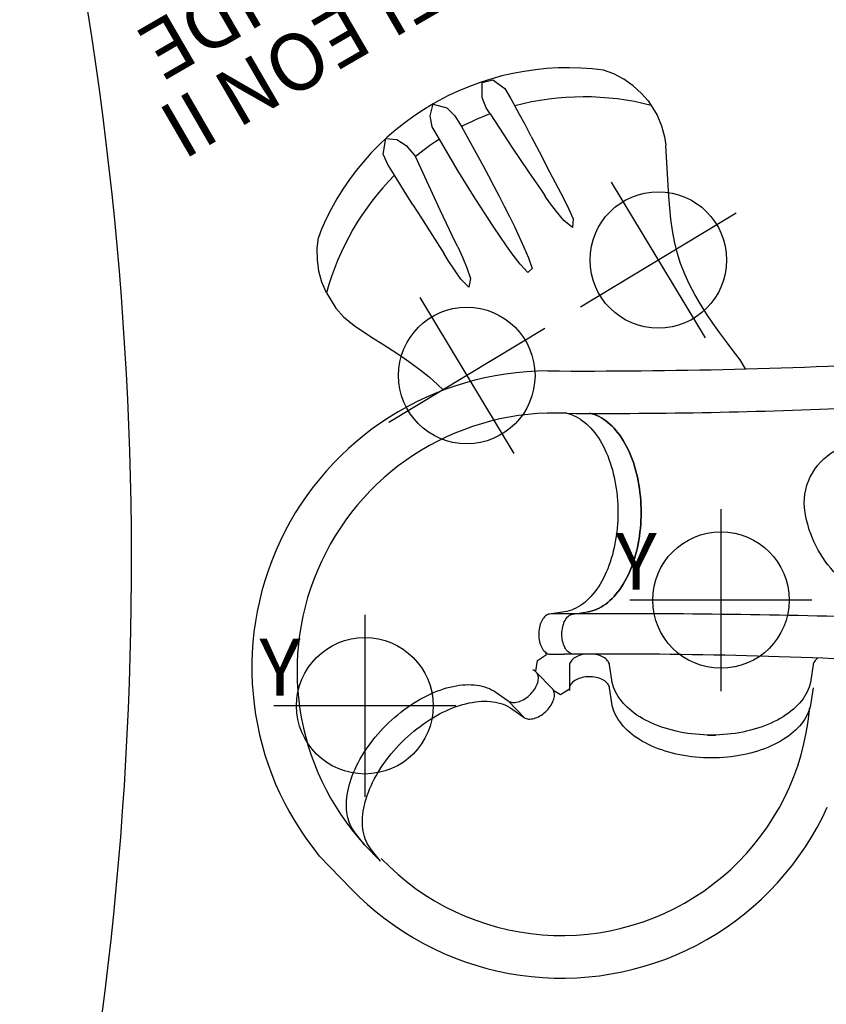
# Model space of a CAD drawing. Extents: x -743 to 151, y -24 to 547.
# Drawn here: x -741 to -670, y 311 to 398 of the extents above; entities that cross this region are included whole.
import ezdxf
from ezdxf.enums import TextEntityAlignment as Align

# ---------------------------------------------------------------- set-up
doc = ezdxf.new("R2010")
doc.units = 0
doc.header["$MEASUREMENT"] = 0
doc.linetypes.add('CENTER', pattern=[0.6, 0.375, -0.075, 0.075, -0.075])
doc.layers.get('0').update_dxf_attribs({"color": 5, "linetype": 'CONTINUOUS'})
doc.layers.add('Ft', color=1, linetype='CONTINUOUS', plot=False)
doc.layers.add('Node', color=7, linetype='CONTINUOUS', plot=False)
for name, color, linetype in [('PARTNO', 7, 'CONTINUOUS'), ('PHASE-1', 6, 'CONTINUOUS'), ('TXT', 7, 'CENTER')]:
    doc.layers.add(name, color=color, linetype=linetype)
doc.styles.add('ROMANS', font='ROMANS.SHX', dxfattribs={"height": 5})
doc.styles.add('SIMPLEX', font='simplex.shx')

# ---------------------------------------------------------------- blocks, each defined once
blk = doc.blocks.new('PARTNO')
at = {"layer": 'TXT', "style": 'ROMANS'}
blk.add_attdef('PARTNO', text='', height=5, dxfattribs=at).set_placement((0, 0), align=Align.CENTER)
blk = doc.blocks.new('23605800')
for p, q in [((7.077, 21.852), (2.984, 23.522)), ((6.58, 20.635), (2.496, 22.301)), ((-0.658, -21.078), (-0.658, 21.078)), ((0.657, -21.068), (0.657, 21.068)), ((24.398, 8.103), (8.715, 20.913)), ((23.566, 7.085), (7.883, 19.895)), ((30.571, 11.048), (20.792, 11.048)), ((30.341, 10.718), (25.635, 2.567)), ((30.571, 10.954), (30.571, 11.048)), ((31.648, 10.426), (31.567, 10.379)), ((31.648, 10.426), (36.722, 1.639)), ((29.772, 9.733), (22.402, 9.733)), ((31.478, 10.062), (26.772, 1.911)), ((17.582, 9.407), (12.508, 0.62)), ((18.721, 8.75), (14.047, 0.654)), ((30.909, 9.077), (35.583, 0.982)), ((24.797, 7.698), (24.398, 8.103)), ((23.784, 6.858), (23.566, 7.085)), ((24.252, -5.325), (24.252, 5.321)), ((25.567, -5.325), (25.567, 5.321)), ((25.576, 2.399), (25.567, 2.365)), ((25.601, 2.49), (25.576, 2.399)), ((25.602, 2.49), (25.635, 2.567)), ((26.445, 1.561), (26.655, 1.775)), ((26.655, 1.775), (26.721, 1.843)), ((26.772, 1.911), (26.721, 1.844)), ((26.155, 1.405), (25.664, 0.555)), ((25.834, 0.85), (25.891, 0.933)), ((25.888, 0.929), (26.024, 1.106)), ((25.891, 0.933), (25.888, 0.929)), ((26.024, 1.106), (26.237, 1.344)), ((26.237, 1.344), (26.445, 1.561)), ((12.59, 0.573), (12.508, 0.62)), ((12.909, 0.654), (22.321, 0.654)), ((22.321, 0.654), (22.405, 0.643)), ((22.497, 0.621), (22.405, 0.645)), ((22.787, 0.546), (22.497, 0.621)), ((23.068, 0.373), (24.049, 0.373)), ((23.614, 0.38), (23.392, 0.409)), ((23.709, 0.372), (23.609, 0.38)), ((23.609, 0.38), (23.614, 0.38)), ((24.049, -0.377), (24.049, 0.373)), ((25.567, 0.611), (25.664, 0.555)), ((12.59, -0.577), (12.508, -0.624)), ((12.508, -0.624), (17.582, -9.411)), ((12.909, -0.658), (22.321, -0.658)), ((14.047, -0.658), (18.721, -8.754)), ((22.405, -0.648), (22.321, -0.658)), ((22.405, -0.649), (22.496, -0.625)), ((22.496, -0.625), (22.785, -0.551)), ((23.019, -0.37), (22.971, -0.351)), ((23.068, -0.377), (23.019, -0.37)), ((23.068, -0.377), (24.049, -0.377)), ((23.386, -0.415), (23.613, -0.384)), ((23.609, -0.385), (23.685, -0.378)), ((23.609, -0.385), (23.613, -0.384)), ((23.685, -0.378), (23.709, -0.377)), ((24.049, -0.002), (24.079, -0.002)), ((25.664, -0.559), (25.567, -0.616)), ((26.155, -1.409), (25.664, -0.559)), ((25.848, -0.875), (25.834, -0.854)), ((25.891, -0.937), (25.848, -0.875)), ((26.028, -1.115), (25.888, -0.934)), ((25.891, -0.937), (25.888, -0.934)), ((26.24, -1.351), (26.028, -1.115)), ((26.155, -1.409), (26.173, -1.455)), ((26.18, -1.507), (26.157, -1.619)), ((26.173, -1.455), (26.18, -1.507)), ((35.583, -0.986), (30.909, -9.081)), ((36.722, -1.643), (31.648, -10.43)), ((25.567, -2.369), (25.576, -2.402)), ((25.576, -2.402), (25.601, -2.494)), ((25.635, -2.571), (25.602, -2.494)), ((30.341, -10.723), (25.635, -2.571)), ((26.721, -1.848), (26.656, -1.781)), ((26.721, -1.848), (26.772, -1.915)), ((31.478, -10.066), (26.772, -1.915)), ((7.883, -19.899), (23.566, -7.089)), ((8.715, -20.918), (24.398, -8.108)), ((22.402, -9.738), (29.772, -9.738)), ((31.648, -10.43), (31.567, -10.383)), ((20.792, -11.053), (30.571, -11.053)), ((30.571, -10.958), (30.571, -11.053)), ((6.58, -20.639), (2.498, -22.305)), ((7.077, -21.856), (2.985, -23.526))]:
    blk.add_line(p, q)
for points in [[(8.715, 20.913), (8.219, 21.268), (7.667, 21.582), (7.077, 21.852)], [(7.883, 19.895), (7.634, 20.08), (7.323, 20.273), (6.967, 20.462), (6.58, 20.635)], [(25.567, 5.321), (25.517, 5.978), (25.368, 6.61), (25.125, 7.192), (24.797, 7.698)], [(24.252, 5.321), (24.219, 5.765), (24.124, 6.184), (23.975, 6.554), (23.784, 6.858)], [(25.635, 2.567), (25.745, 2.682), (25.904, 2.746)], [(25.904, 2.746), (25.935, 2.752), (25.966, 2.755)], [(26.059, 2.757), (26.012, 2.758), (25.966, 2.755)], [(26.361, 2.68), (26.32, 2.694), (26.276, 2.711), (26.229, 2.728), (26.178, 2.743), (26.121, 2.754), (26.059, 2.757)], [(26.439, 2.648), (26.404, 2.668), (26.361, 2.68)], [(26.724, 2.374), (26.599, 2.521), (26.435, 2.641)], [(25.577, 1.851), (25.686, 1.887), (25.82, 1.878), (25.958, 1.825), (26.076, 1.733), (26.155, 1.619), (26.18, 1.502)], [(26.769, 2.291), (26.748, 2.333), (26.724, 2.374)], [(26.769, 2.291), (26.782, 2.261), (26.793, 2.23)], [(26.793, 2.23), (26.816, 2.06), (26.772, 1.911)], [(26.18, 1.502), (26.173, 1.451), (26.155, 1.405)], [(21.945, 0.381), (21.88, 0.199), (21.857, -0.002)], [(21.993, 0.462), (21.968, 0.423), (21.945, 0.381)], [(21.993, 0.462), (22.013, 0.488), (22.034, 0.513)], [(22.034, 0.513), (22.17, 0.618), (22.321, 0.654)], [(23.392, 0.409), (23.08, 0.475), (22.787, 0.546)], [(22.971, -0.351), (22.885, -0.274), (22.826, -0.153), (22.803, -0.008), (22.823, 0.141), (22.883, 0.266), (22.971, 0.346)], [(22.971, 0.346), (23.019, 0.366), (23.068, 0.373)], [(21.849, -0.002), (21.849, -0.043), (21.861, -0.086)], [(21.861, -0.086), (21.869, -0.129), (21.876, -0.175), (21.885, -0.224), (21.898, -0.276), (21.916, -0.331), (21.945, -0.386)], [(21.945, -0.386), (21.968, -0.427), (21.993, -0.466)], [(22.031, -0.515), (22.012, -0.491), (21.993, -0.466)], [(22.321, -0.658), (22.167, -0.621), (22.031, -0.515)], [(22.785, -0.551), (23.075, -0.48), (23.386, -0.415)], [(26.157, -1.619), (26.082, -1.731), (25.967, -1.824), (25.828, -1.88), (25.69, -1.891), (25.577, -1.855)], [(26.656, -1.781), (26.447, -1.568), (26.24, -1.351)], [(25.901, -2.75), (25.742, -2.684), (25.635, -2.571)], [(26.506, -2.6), (26.539, -2.572), (26.575, -2.543), (26.613, -2.51), (26.653, -2.473), (26.69, -2.43), (26.724, -2.378)], [(26.724, -2.378), (26.748, -2.337), (26.769, -2.296)], [(26.792, -2.238), (26.782, -2.267), (26.769, -2.296)], [(26.772, -1.915), (26.816, -2.068), (26.792, -2.238)], [(25.966, -2.76), (25.933, -2.756), (25.901, -2.75)], [(25.966, -2.76), (26.012, -2.762), (26.059, -2.761)], [(26.059, -2.761), (26.25, -2.727), (26.435, -2.645)], [(26.439, -2.652), (26.474, -2.632), (26.506, -2.6)], [(23.566, -7.089), (23.784, -6.862), (23.974, -6.559), (24.124, -6.19), (24.219, -5.771), (24.252, -5.325)], [(24.398, -8.108), (24.797, -7.701), (25.127, -7.194), (25.37, -6.611), (25.517, -5.979), (25.567, -5.325)], [(7.883, -19.899), (7.634, -20.084), (7.323, -20.278), (6.967, -20.466), (6.58, -20.639)], [(8.715, -20.918), (8.219, -21.273), (7.667, -21.586), (7.077, -21.856)]]:
    blk.add_lwpolyline(points)
for centre, radius, start, end in [((20.424, 7.766), 3.283, 114.30592, 150), ((30.909, 10.39), 0.656, 330, 162.85714), ((30.91, 10.391), 0.657, 121.08772, 152.9293), ((20.424, 7.766), 1.968, 92.67506, 150), ((30.909, 10.392), 0.657, 330.77831, 358.91228), ((0, 6.842), 0.657, 0, 180), ((33.879, -0.002), 1.968, 330, 30), ((33.879, -0.002), 3.283, 330, 30), ((12.909, -0.002), 0.656, 90, 282.85714), ((12.908, -0.003), 0.657, 90.76932, 118.91228), ((24.909, -0.002), 0.83, 142.47665, 217.52335), ((24.909, -0.002), 0.695, 161.38606, 198.61394), ((24.909, -0.002), 0.83, 322.47665, 37.52335), ((24.909, -0.002), 0.695, 341.38606, 18.61394), ((12.908, -0.001), 0.657, 241.08772, 272.9293), ((0, -6.842), 0.657, 180, 0), ((20.424, -7.77), 3.283, 210, 245.69408), ((20.424, -7.77), 1.968, 210, 267.32494), ((30.909, -10.394), 0.656, 210, 42.85714), ((30.909, -10.396), 0.657, 1.08772, 32.95703), ((30.91, -10.395), 0.657, 210.76932, 238.91228)]:
    blk.add_arc(centre, radius, start, end)
at = {"layer": 'Ft'}
for p, q in [((31.023, 17.604), (31.023, 2.396)), ((23.419, 10), (38.627, 10)), ((13.023, 7.604), (13.023, -7.604)), ((5.419, 0), (20.627, 0)), ((31.023, -2.396), (31.023, -17.604)), ((23.419, -10), (38.627, -10))]:
    blk.add_line(p, q, dxfattribs=at)
for centre in [(31.023, 10), (13.023, 0), (31.023, -10)]:
    blk.add_circle(centre, 6, dxfattribs=at)
at = {"layer": 'Node'}
blk.add_point((0, 0), dxfattribs=at)
at = {"layer": 'PARTNO'}
ref = blk.add_blockref('PARTNO', (56.479, -0.135), dxfattribs=dict(at, xscale=0.96, yscale=0.96, zscale=0.96, rotation=90))
ref.add_attrib('PARTNO', '714-605-8', dxfattribs={"height": 4.8, "rotation": 90, "style": 'SIMPLEX'}).set_placement((56.479, -0.135), align=Align.CENTER)
at = {"layer": 'TXT', "style": 'SIMPLEX'}
blk.add_text('TREE-O CLIMBER', height=4.8, rotation=90, dxfattribs=at).set_placement((45.04, -0.135), align=Align.MIDDLE)
blk = doc.blocks.new('236708L0')
for p, q in [((68.924, 30.21), (66.136, 33.094)), ((63.548, 30.677), (64.372, 29.637)), ((64.957, 29.22), (63.548, 30.677)), ((64.957, 29.22), (65.781, 28.179)), ((52.006, 17.271), (50.908, 18.037)), ((52.317, 16.58), (50.908, 18.037)), ((25.532, 15.423), (25.724, 16.76)), ((43.216, 16.762), (43.412, 15.425)), ((53.415, 15.813), (52.317, 16.58)), ((25.53, 13.412), (25.722, 14.749)), ((43.215, 14.751), (43.411, 13.414)), ((46.93, 13.654), (46.932, 15.371)), ((48.454, 15.495), (49.863, 14.037)), ((25.698, 13.899), (25.698, 13.9)), ((46.681, 12.464), (47.409, 12.475)), ((48.603, 12.477), (47.409, 12.475)), ((46.655, 8.94), (45.351, 8.746)), ((47.389, 8.746), (48.693, 8.94)), ((65.875, -16.419), (65.873, -16.418)), ((56.764, -23.338), (57.007, -23.839)), ((57.007, -23.839), (57.491, -24.84)), ((57.491, -24.84), (58.305, -26.554)), ((58.305, -26.554), (60.485, -31.274)), ((38.469, -32.287), (38.469, -32.293))]:
    blk.add_line(p, q)
for points in [[(66.132, 33.097), (65.419, 33.798), (64.682, 34.474), (63.921, 35.123), (63.137, 35.743), (62.329, 36.332), (61.498, 36.888), (60.645, 37.411), (59.773, 37.9), (58.882, 38.354), (57.974, 38.773), (57.051, 39.158), (56.114, 39.506), (55.164, 39.818), (54.202, 40.092), (53.231, 40.33), (52.251, 40.529), (51.264, 40.69), (50.272, 40.812), (49.275, 40.896), (48.276, 40.941), (47.277, 40.947), (46.277, 40.914), (45.28, 40.842), (44.286, 40.731), (43.297, 40.582), (42.315, 40.394), (41.341, 40.169), (40.376, 39.905), (39.423, 39.604), (38.482, 39.266), (37.555, 38.892), (36.643, 38.481), (35.748, 38.036), (34.87, 37.556), (34.013, 37.042), (33.176, 36.494), (32.361, 35.915), (31.569, 35.304), (30.802, 34.663), (30.06, 33.992), (29.345, 33.293), (28.658, 32.567), (28, 31.814), (27.372, 31.036), (26.774, 30.234), (26.209, 29.41), (25.676, 28.563), (25.176, 27.697), (24.711, 26.812), (24.28, 25.91)], [(63.483, 30.444), (62.769, 31.144), (62.027, 31.814), (61.258, 32.454), (60.462, 33.058), (59.638, 33.625), (58.789, 34.152), (57.916, 34.64), (57.021, 35.087), (56.108, 35.494), (55.177, 35.858), (54.23, 36.181), (53.27, 36.46), (52.298, 36.695), (51.317, 36.886), (50.328, 37.032), (49.333, 37.132), (48.334, 37.188), (47.334, 37.197), (46.335, 37.161), (45.339, 37.08), (44.347, 36.953), (43.362, 36.781), (42.386, 36.564), (41.42, 36.303), (40.468, 35.998), (39.531, 35.65), (38.61, 35.259), (37.708, 34.827), (36.827, 34.355), (35.969, 33.842), (35.135, 33.29), (34.327, 32.701), (33.547, 32.076), (32.796, 31.415), (32.076, 30.722), (31.389, 29.995), (30.735, 29.238), (30.118, 28.452), (29.536, 27.639), (28.993, 26.799), (28.488, 25.936), (28.023, 25.051), (27.599, 24.145), (27.217, 23.221), (26.877, 22.281), (26.58, 21.326), (26.329, 20.358), (26.124, 19.38), (25.964, 18.392), (25.849, 17.399), (25.836, 17.256)], [(34.816, 19.575), (34.07, 19.574)], [(46.951, 15.546), (47.733, 16.03), (48.325, 15.697)], [(49.892, 13.966), (49.756, 13.01), (48.946, 12.485), (49.059, 12.298)], [(49.424, 14.492), (49.441, 14.475)], [(65.873, -16.419), (65.039, -15.866), (64.199, -15.324), (63.356, -14.786), (62.516, -14.244), (61.682, -13.692), (60.859, -13.123), (60.054, -12.53), (59.274, -11.905), (58.526, -11.242), (58.052, -10.772)], [(31.468, -12.615), (31.933, -13.413), (32.543, -14.205), (33.149, -15.001), (33.745, -15.804), (34.326, -16.618), (34.887, -17.445), (35.422, -18.29), (35.925, -19.154), (36.389, -20.04), (36.806, -20.949), (37.169, -21.88), (37.47, -22.834), (37.707, -23.805), (37.89, -24.788), (38.027, -25.779), (38.129, -26.774), (38.206, -27.771), (38.266, -28.769), (38.318, -29.767), (38.37, -30.766), (38.431, -31.764), (38.465, -32.245)], [(65.884, -16.426), (65.873, -16.418)], [(65.94, -16.466), (65.873, -16.419)], [(67.467, -17.949), (66.803, -17.202), (65.873, -16.419), (65.873, -16.419)], [(65.901, -16.437), (65.918, -16.45)], [(65.954, -16.476), (65.907, -16.442)], [(68.295, -19.293), (67.467, -17.949), (67.467, -17.949)], [(56.764, -23.338), (56.339, -22.433), (55.958, -21.508), (55.642, -20.56), (55.789, -19.783), (56.479, -20.501), (57.056, -21.317), (57.604, -22.154), (57.955, -22.714)], [(68.295, -19.297), (68.695, -20.233), (68.96, -21.197), (69.099, -22.187), (69.112, -23.186), (69.003, -24.154)], [(56.432, -33.919), (54.531, -30.454), (54.058, -29.573), (53.59, -28.689), (53.128, -27.803), (52.671, -26.913), (52.222, -26.019), (51.782, -25.122), (51.352, -24.219), (50.939, -23.308), (50.552, -22.386), (50.228, -21.44), (50.596, -21.085), (51.268, -21.824), (51.879, -22.615), (52.467, -23.424), (53.037, -24.246), (53.593, -25.077), (54.141, -25.913), (54.685, -26.753), (55.223, -27.595), (55.757, -28.441), (56.285, -29.29), (56.81, -30.141), (58.369, -32.803)], [(60.708, -27.038), (59.958, -25.862), (59.958, -25.862), (59.243, -24.753), (58.573, -23.705), (57.955, -22.714), (57.955, -22.714)], [(58.926, -35.911), (59.781, -35.393), (60.613, -34.838), (61.422, -34.25), (62.204, -33.627), (62.96, -32.972), (63.687, -32.286), (64.384, -31.569), (65.05, -30.823), (65.683, -30.049), (66.283, -29.249), (66.848, -28.424), (67.377, -27.576), (67.869, -26.705), (68.322, -25.814), (68.736, -24.903), (69.003, -24.154)], [(47.925, -28.506), (47.456, -27.622), (47.014, -26.725), (46.614, -25.809), (46.686, -25.028), (47.446, -25.669), (48.089, -26.435), (48.686, -27.237), (49.064, -27.784)], [(60.708, -27.038), (61.241, -27.884), (61.767, -28.734), (62.285, -29.59), (62.309, -29.63)], [(50.299, -33.047), (49.837, -32.161), (49.377, -31.273), (48.918, -30.384), (48.454, -29.499), (47.925, -28.506), (47.925, -28.506)], [(53.923, -35.031), (51.96, -32.023), (51.336, -31.095), (50.482, -29.853), (49.722, -28.751), (49.283, -28.106), (49.064, -27.784)], [(62.309, -29.63), (62.892, -30.573)], [(62.892, -30.573), (63.311, -31.475), (63.073, -32.873), (62.116, -32.781), (61.302, -32.245), (60.485, -31.274)], [(39.747, -35.769), (39.245, -34.905), (38.857, -33.984), (38.588, -33.021), (38.467, -32.266)], [(58.369, -32.803), (59.019, -33.9), (59.182, -34.867), (58.926, -35.911)], [(50.299, -33.047), (50.847, -34.088), (51.331, -34.982), (51.746, -35.729), (51.746, -35.729)], [(58.914, -35.895), (57.708, -35.569), (57.006, -34.873), (56.432, -33.919)], [(53.923, -35.031), (54.247, -35.555)], [(40.607, -36.832), (40.028, -36.184), (39.747, -35.769)], [(43.955, -38.88), (44.948, -38.992), (45.946, -39.06), (46.946, -39.087), (47.945, -39.071), (48.944, -39.012), (49.938, -38.912), (50.928, -38.77), (51.911, -38.587), (52.885, -38.362), (53.85, -38.096), (54.802, -37.791), (55.74, -37.445), (56.663, -37.06), (57.568, -36.636), (58.455, -36.174), (58.926, -35.911)], [(54.247, -35.555), (54.621, -36.479), (54.598, -37.782), (53.686, -38.036), (52.625, -37.269), (52.11, -36.413), (51.746, -35.729)], [(40.607, -36.832), (41.343, -37.508), (42.158, -38.086), (43.04, -38.556), (43.955, -38.88)]]:
    blk.add_lwpolyline(points)
at = {"flags": 128}
for points in [[(64.372, 29.637), (64.497, 29.467), (64.611, 29.289), (64.714, 29.101), (64.807, 28.905), (64.888, 28.701), (64.958, 28.489), (65.016, 28.269), (65.063, 28.042), (65.099, 27.808), (65.122, 27.568), (65.134, 27.321), (65.134, 27.069), (65.123, 26.811), (65.1, 26.549), (65.065, 26.282), (65.019, 26.01), (64.961, 25.736), (64.891, 25.458), (64.811, 25.177), (64.719, 24.894), (64.616, 24.61), (64.502, 24.324), (64.377, 24.037), (64.242, 23.749)], [(65.781, 28.179), (65.906, 28.01), (66.02, 27.832), (66.123, 27.644), (66.216, 27.448), (66.297, 27.244), (66.367, 27.032), (66.425, 26.812), (66.472, 26.585), (66.508, 26.351), (66.531, 26.11), (66.543, 25.864), (66.544, 25.612), (66.532, 25.354), (66.509, 25.091), (66.474, 24.824), (66.428, 24.553), (66.37, 24.279), (66.3, 24.001), (66.22, 23.72), (66.128, 23.437), (66.025, 23.153), (65.911, 22.867), (65.786, 22.58), (65.651, 22.292)], [(64.242, 23.749), (64.097, 23.463), (63.942, 23.177), (63.778, 22.891), (63.603, 22.608), (63.42, 22.326), (63.228, 22.046), (63.027, 21.769), (62.818, 21.496), (62.6, 21.225), (62.376, 20.96), (62.144, 20.698), (61.905, 20.441), (61.66, 20.19), (61.408, 19.945), (61.151, 19.705), (60.889, 19.472), (60.621, 19.246), (60.35, 19.028), (60.074, 18.816), (59.795, 18.613), (59.513, 18.418), (59.228, 18.232), (58.941, 18.054), (58.652, 17.886), (58.361, 17.727), (58.07, 17.577)], [(65.651, 22.292), (65.506, 22.006), (65.351, 21.72), (65.187, 21.434), (65.012, 21.151), (64.829, 20.869), (64.637, 20.589), (64.436, 20.312), (64.227, 20.038), (64.01, 19.768), (63.785, 19.502), (63.553, 19.241), (63.314, 18.984), (63.069, 18.733), (62.817, 18.488), (62.56, 18.248), (62.298, 18.015), (62.031, 17.789), (61.759, 17.57), (61.483, 17.359), (61.204, 17.156), (60.922, 16.961), (60.637, 16.775), (60.35, 16.597), (60.061, 16.429), (59.771, 16.27), (59.48, 16.12)], [(25.724, 16.76), (25.761, 16.971), (25.813, 17.181), (25.878, 17.39), (25.957, 17.597), (26.05, 17.801), (26.157, 18.004), (26.277, 18.203), (26.41, 18.4), (26.556, 18.593), (26.715, 18.782), (26.886, 18.968), (27.069, 19.149), (27.265, 19.325), (27.472, 19.497), (27.69, 19.664), (27.919, 19.825), (28.159, 19.98), (28.409, 20.13), (28.669, 20.273), (28.938, 20.41), (29.216, 20.54), (29.502, 20.664), (29.796, 20.78), (30.098, 20.89)], [(30.098, 20.89), (30.407, 20.991), (30.721, 21.085), (31.042, 21.172), (31.368, 21.25), (31.699, 21.321), (32.035, 21.384), (32.374, 21.438), (32.717, 21.484), (33.063, 21.522), (33.411, 21.552), (33.761, 21.573), (34.111, 21.586), (34.463, 21.59), (34.814, 21.586), (35.165, 21.573), (35.514, 21.552), (35.862, 21.523), (36.208, 21.485), (36.551, 21.439), (36.891, 21.384), (37.227, 21.322), (37.558, 21.251), (37.885, 21.172), (38.205, 21.086), (38.52, 20.992), (38.829, 20.89)], [(38.829, 20.89), (39.131, 20.781), (39.426, 20.665), (39.713, 20.541), (39.991, 20.411), (40.261, 20.274), (40.521, 20.131), (40.771, 19.981), (41.011, 19.826), (41.241, 19.665), (41.46, 19.498), (41.667, 19.327), (41.863, 19.15), (42.047, 18.969), (42.219, 18.784), (42.379, 18.594), (42.525, 18.401), (42.659, 18.205), (42.779, 18.005), (42.887, 17.803), (42.98, 17.598), (43.06, 17.392), (43.126, 17.183), (43.178, 16.973), (43.216, 16.762)], [(30.097, 18.879), (30.405, 18.98), (30.72, 19.074), (31.041, 19.161), (31.367, 19.239), (31.698, 19.31), (32.033, 19.373), (32.373, 19.427), (32.716, 19.474), (33.062, 19.512), (33.409, 19.541), (33.759, 19.562), (34.11, 19.575), (34.461, 19.579), (34.813, 19.575), (35.163, 19.562), (35.513, 19.541), (35.861, 19.512), (36.207, 19.474), (36.55, 19.428), (36.889, 19.373), (37.225, 19.311), (37.557, 19.24), (37.883, 19.161), (38.204, 19.075), (38.519, 18.981), (38.827, 18.879)], [(25.722, 14.749), (25.76, 14.96), (25.811, 15.17), (25.877, 15.379), (25.956, 15.586), (26.049, 15.791), (26.155, 15.993), (26.275, 16.192), (26.408, 16.389), (26.554, 16.582), (26.713, 16.771), (26.884, 16.957), (27.068, 17.138), (27.263, 17.315), (27.47, 17.486), (27.689, 17.653), (27.918, 17.814), (28.158, 17.969), (28.408, 18.119), (28.667, 18.262), (28.936, 18.399), (29.214, 18.529), (29.501, 18.653), (29.795, 18.769), (30.097, 18.879)], [(38.827, 18.879), (39.13, 18.77), (39.425, 18.654), (39.711, 18.53), (39.99, 18.4), (40.259, 18.263), (40.519, 18.12), (40.77, 17.97), (41.01, 17.815), (41.24, 17.654), (41.458, 17.488), (41.666, 17.316), (41.862, 17.139), (42.046, 16.958), (42.218, 16.773), (42.377, 16.584), (42.524, 16.39), (42.657, 16.194), (42.778, 15.994), (42.885, 15.792), (42.979, 15.587), (43.058, 15.381), (43.124, 15.172), (43.177, 14.962), (43.215, 14.751)], [(50.908, 18.037), (50.826, 18.086), (50.736, 18.124), (50.637, 18.151), (50.532, 18.167), (50.42, 18.171), (50.303, 18.165), (50.181, 18.147), (50.055, 18.118), (49.928, 18.078), (49.798, 18.027), (49.668, 17.967), (49.538, 17.896), (49.41, 17.816), (49.285, 17.728), (49.163, 17.632), (49.045, 17.529), (48.932, 17.42), (48.826, 17.305), (48.727, 17.185), (48.636, 17.062), (48.553, 16.937), (48.48, 16.809), (48.416, 16.681), (48.363, 16.554), (48.32, 16.427), (48.288, 16.303), (48.268, 16.183), (48.259, 16.066), (48.262, 15.955), (48.276, 15.85), (48.301, 15.752), (48.338, 15.661), (48.385, 15.579), (48.443, 15.506), (48.454, 15.495)], [(50.908, 18.037), (50.826, 18.086), (50.736, 18.124), (50.637, 18.151), (50.532, 18.167), (50.42, 18.171), (50.303, 18.165), (50.181, 18.147), (50.055, 18.118), (49.928, 18.078), (49.798, 18.027), (49.668, 17.967), (49.538, 17.896), (49.41, 17.816), (49.285, 17.728), (49.163, 17.632), (49.045, 17.529), (48.932, 17.42), (48.826, 17.305), (48.727, 17.185), (48.636, 17.062), (48.553, 16.937), (48.48, 16.809), (48.416, 16.681), (48.363, 16.554), (48.32, 16.427), (48.288, 16.303), (48.268, 16.183), (48.259, 16.066), (48.262, 15.955), (48.276, 15.85), (48.301, 15.752), (48.338, 15.661), (48.385, 15.579), (48.443, 15.506), (48.454, 15.495)], [(58.07, 17.577), (57.778, 17.438), (57.487, 17.308), (57.195, 17.189), (56.905, 17.08), (56.616, 16.983), (56.329, 16.896), (56.045, 16.82), (55.764, 16.755), (55.486, 16.702), (55.212, 16.66), (54.942, 16.629), (54.677, 16.61), (54.416, 16.603), (54.162, 16.607), (53.913, 16.622), (53.671, 16.649), (53.436, 16.688), (53.207, 16.738), (52.986, 16.799), (52.773, 16.871), (52.568, 16.955), (52.372, 17.049), (52.185, 17.155), (52.006, 17.271)], [(52.317, 16.58), (52.235, 16.628), (52.145, 16.667), (52.046, 16.694), (51.941, 16.71), (51.829, 16.714), (51.712, 16.708), (51.59, 16.69), (51.465, 16.661), (51.337, 16.621), (51.207, 16.57), (51.077, 16.509), (50.947, 16.439), (50.819, 16.359), (50.694, 16.271), (50.572, 16.175), (50.454, 16.072), (50.342, 15.962), (50.235, 15.848), (50.136, 15.728), (50.045, 15.605), (49.962, 15.479), (49.889, 15.352), (49.825, 15.224), (49.772, 15.096), (49.729, 14.97), (49.698, 14.846), (49.677, 14.726), (49.668, 14.609), (49.671, 14.498), (49.685, 14.393), (49.71, 14.295), (49.747, 14.204), (49.794, 14.122), (49.852, 14.049), (49.92, 13.985), (49.998, 13.931), (50.085, 13.888), (50.161, 13.861)], [(52.317, 16.58), (52.235, 16.628), (52.145, 16.667), (52.046, 16.694), (51.941, 16.71), (51.829, 16.714), (51.712, 16.708), (51.59, 16.69), (51.465, 16.661), (51.337, 16.621), (51.207, 16.57), (51.077, 16.509), (50.947, 16.439), (50.819, 16.359), (50.694, 16.271), (50.572, 16.175), (50.454, 16.072), (50.342, 15.962), (50.235, 15.848), (50.136, 15.728), (50.045, 15.605), (49.962, 15.479), (49.889, 15.352), (49.825, 15.224), (49.772, 15.096), (49.729, 14.97), (49.698, 14.846), (49.677, 14.726), (49.668, 14.609), (49.671, 14.498), (49.685, 14.393), (49.71, 14.295), (49.747, 14.204), (49.794, 14.122), (49.852, 14.049), (49.863, 14.037)], [(43.412, 15.425), (43.433, 15.331), (43.467, 15.239), (43.515, 15.149), (43.576, 15.062), (43.649, 14.978), (43.735, 14.899), (43.831, 14.824), (43.939, 14.755), (44.056, 14.692), (44.181, 14.636), (44.315, 14.586), (44.455, 14.544), (44.601, 14.509), (44.751, 14.482), (44.905, 14.463), (45.061, 14.453), (45.218, 14.451), (45.375, 14.457), (45.53, 14.472), (45.682, 14.495), (45.83, 14.526), (45.973, 14.564), (46.11, 14.61), (46.24, 14.663), (46.361, 14.723), (46.473, 14.79), (46.575, 14.861), (46.665, 14.938), (46.745, 15.02), (46.811, 15.105), (46.866, 15.194), (46.906, 15.285), (46.934, 15.379), (46.947, 15.473), (46.947, 15.567), (46.932, 15.661)], [(59.48, 16.12), (59.188, 15.981), (58.896, 15.851), (58.604, 15.732), (58.314, 15.623), (58.025, 15.525), (57.739, 15.439), (57.454, 15.363), (57.173, 15.298), (56.895, 15.245), (56.621, 15.203), (56.351, 15.172), (56.086, 15.153), (55.826, 15.146), (55.571, 15.15), (55.322, 15.165), (55.08, 15.192), (54.845, 15.231), (54.616, 15.28), (54.395, 15.342), (54.182, 15.414), (53.978, 15.498), (53.781, 15.592), (53.594, 15.697), (53.415, 15.813)], [(43.412, 15.425), (43.433, 15.331), (43.467, 15.239), (43.515, 15.149), (43.576, 15.062), (43.649, 14.978), (43.735, 14.899), (43.831, 14.824), (43.939, 14.755), (44.056, 14.692), (44.181, 14.636), (44.315, 14.586), (44.455, 14.544), (44.601, 14.509), (44.751, 14.482), (44.905, 14.463), (45.061, 14.453), (45.218, 14.451), (45.375, 14.457), (45.53, 14.472), (45.682, 14.495), (45.83, 14.526), (45.973, 14.564), (46.11, 14.61), (46.24, 14.663), (46.361, 14.723), (46.473, 14.79), (46.575, 14.861), (46.665, 14.938), (46.745, 15.02), (46.811, 15.105), (46.866, 15.194), (46.906, 15.285), (46.934, 15.379), (46.947, 15.473), (46.947, 15.567)], [(25.127, 12.822), (25.164, 12.85), (25.262, 12.933), (25.346, 13.022), (25.415, 13.115), (25.469, 13.212), (25.508, 13.311), (25.53, 13.412)], [(43.411, 13.414), (43.432, 13.318), (43.468, 13.223), (43.519, 13.13), (43.583, 13.041), (43.66, 12.955), (43.75, 12.874), (43.851, 12.799), (43.964, 12.729), (44.087, 12.666), (44.219, 12.609), (44.358, 12.56), (44.505, 12.52), (44.657, 12.487), (44.814, 12.462), (44.848, 12.459)], [(45.623, 12.465), (45.917, 12.537), (46.059, 12.582), (46.194, 12.633), (46.321, 12.692), (46.438, 12.758), (46.545, 12.83), (46.641, 12.907), (46.725, 12.989), (46.796, 13.075), (46.854, 13.165), (46.898, 13.258), (46.929, 13.352), (46.945, 13.448), (46.946, 13.545), (46.933, 13.641), (46.93, 13.654)], [(46.556, 12.477), (46.615, 12.475), (46.708, 12.46), (46.8, 12.431), (46.89, 12.388), (46.977, 12.332), (47.06, 12.263), (47.14, 12.181), (47.216, 12.087), (47.286, 11.983), (47.35, 11.868), (47.408, 11.744), (47.459, 11.611), (47.503, 11.472), (47.539, 11.326), (47.568, 11.175), (47.589, 11.021), (47.601, 10.864), (47.605, 10.705)], [(48.693, 8.94), (48.785, 8.961), (48.875, 8.995), (48.963, 9.043), (49.048, 9.103), (49.129, 9.177), (49.207, 9.262), (49.279, 9.358), (49.347, 9.466), (49.408, 9.582), (49.463, 9.708), (49.512, 9.841), (49.553, 9.982), (49.587, 10.128), (49.613, 10.278), (49.632, 10.432), (49.642, 10.588), (49.644, 10.745), (49.638, 10.901), (49.623, 11.056), (49.601, 11.208), (49.571, 11.357), (49.533, 11.5), (49.488, 11.637), (49.437, 11.766), (49.378, 11.888), (49.314, 12), (49.243, 12.102), (49.168, 12.193), (49.089, 12.272), (49.005, 12.339), (48.919, 12.393), (48.83, 12.434), (48.739, 12.462), (48.647, 12.475), (48.603, 12.477)], [(48.693, 8.94), (48.785, 8.961), (48.875, 8.995), (48.963, 9.043), (49.048, 9.103), (49.129, 9.177), (49.207, 9.262), (49.279, 9.358), (49.347, 9.466), (49.408, 9.582), (49.463, 9.708), (49.512, 9.841), (49.553, 9.982), (49.587, 10.128), (49.613, 10.278), (49.632, 10.432), (49.642, 10.588), (49.644, 10.745), (49.638, 10.901), (49.623, 11.056), (49.601, 11.208), (49.571, 11.357), (49.533, 11.5), (49.488, 11.637), (49.437, 11.766), (49.378, 11.888), (49.314, 12), (49.243, 12.102), (49.168, 12.193), (49.089, 12.272), (49.005, 12.339), (48.919, 12.393), (48.83, 12.434), (48.739, 12.462), (48.647, 12.475), (48.603, 12.477)], [(47.605, 10.705), (47.601, 10.541), (47.588, 10.378), (47.565, 10.219), (47.535, 10.063), (47.496, 9.913), (47.448, 9.77), (47.394, 9.634), (47.332, 9.508), (47.263, 9.392), (47.189, 9.288), (47.109, 9.196), (47.025, 9.116), (46.936, 9.05), (46.845, 8.999), (46.751, 8.962), (46.655, 8.94)], [(45.351, 8.746), (45.145, 8.708), (44.94, 8.657), (44.737, 8.591), (44.536, 8.512), (44.336, 8.419), (44.139, 8.312), (43.944, 8.192), (43.753, 8.059), (43.565, 7.913), (43.38, 7.754), (43.199, 7.583), (43.023, 7.399), (42.851, 7.204), (42.683, 6.997), (42.521, 6.778), (42.364, 6.549), (42.212, 6.31), (42.066, 6.06), (41.927, 5.8), (41.793, 5.532), (41.666, 5.254), (41.546, 4.968), (41.432, 4.673), (41.325, 4.372), (41.226, 4.063), (41.134, 3.748), (41.049, 3.427), (40.972, 3.1), (40.903, 2.768), (40.842, 2.432), (40.789, 2.092), (40.743, 1.748), (40.706, 1.402), (40.677, 1.054), (40.657, 0.703), (40.644, 0.352), (40.64, 0), (40.644, -0.352), (40.657, -0.703), (40.677, -1.054), (40.706, -1.402), (40.743, -1.748), (40.789, -2.092), (40.842, -2.432), (40.903, -2.768), (40.972, -3.1), (41.049, -3.427), (41.134, -3.748), (41.226, -4.063), (41.325, -4.372), (41.432, -4.673), (41.546, -4.968), (41.666, -5.254), (41.793, -5.532), (41.927, -5.8), (42.066, -6.06), (42.212, -6.31), (42.364, -6.549), (42.521, -6.778), (42.683, -6.997), (42.851, -7.204), (43.023, -7.399), (43.199, -7.583), (43.38, -7.754), (43.565, -7.913), (43.753, -8.059), (43.944, -8.192), (44.139, -8.312), (44.336, -8.419), (44.536, -8.512), (44.737, -8.591), (44.94, -8.657), (45.145, -8.708)], [(45.145, -8.708), (44.94, -8.657), (44.737, -8.591), (44.536, -8.512), (44.336, -8.419), (44.139, -8.312), (43.944, -8.192), (43.753, -8.059), (43.565, -7.913), (43.38, -7.754), (43.199, -7.583), (43.023, -7.399), (42.851, -7.204), (42.683, -6.997), (42.521, -6.778), (42.364, -6.549), (42.212, -6.31), (42.066, -6.06), (41.927, -5.8), (41.793, -5.532), (41.666, -5.254), (41.546, -4.968), (41.432, -4.673), (41.325, -4.372), (41.226, -4.063), (41.134, -3.748), (41.049, -3.427), (40.972, -3.1), (40.903, -2.768), (40.842, -2.432), (40.789, -2.092), (40.743, -1.748), (40.706, -1.402), (40.677, -1.054), (40.657, -0.703), (40.644, -0.352), (40.64, 0), (40.644, 0.352), (40.657, 0.703), (40.677, 1.054), (40.706, 1.402), (40.743, 1.748), (40.789, 2.092), (40.842, 2.432), (40.903, 2.768), (40.972, 3.1), (41.049, 3.427), (41.134, 3.748), (41.226, 4.063), (41.325, 4.372), (41.432, 4.673), (41.546, 4.968), (41.666, 5.254), (41.793, 5.532), (41.927, 5.8), (42.066, 6.06), (42.212, 6.31), (42.364, 6.549), (42.521, 6.778), (42.683, 6.997), (42.851, 7.204), (43.023, 7.399), (43.199, 7.583), (43.38, 7.754), (43.565, 7.913), (43.753, 8.059), (43.944, 8.192), (44.139, 8.312), (44.336, 8.419), (44.536, 8.512), (44.737, 8.591), (44.94, 8.657), (45.145, 8.708), (45.351, 8.746)], [(43.362, 4.365), (43.468, 4.667), (43.582, 4.962), (43.702, 5.249), (43.829, 5.527), (43.963, 5.796), (44.103, 6.056), (44.249, 6.306), (44.4, 6.546), (44.557, 6.775), (44.72, 6.994), (44.887, 7.201), (45.059, 7.397), (45.236, 7.581), (45.417, 7.752), (45.602, 7.911), (45.79, 8.058), (45.982, 8.191), (46.176, 8.311), (46.374, 8.418), (46.573, 8.511), (46.775, 8.591), (46.979, 8.657), (47.183, 8.708), (47.389, 8.746)], [(43.362, -4.365), (43.263, -4.057), (43.171, -3.742), (43.087, -3.421), (43.01, -3.095), (42.941, -2.764), (42.88, -2.428), (42.827, -2.088), (42.782, -1.745), (42.745, -1.4), (42.716, -1.052), (42.695, -0.702), (42.683, -0.351), (42.679, 0), (42.683, 0.351), (42.695, 0.702), (42.716, 1.052), (42.745, 1.4), (42.782, 1.745), (42.827, 2.088), (42.88, 2.428), (42.941, 2.764), (43.01, 3.095), (43.087, 3.421), (43.171, 3.742), (43.263, 4.057), (43.362, 4.365)], [(47.183, -8.708), (47.183, -8.708), (46.979, -8.657), (46.775, -8.591), (46.573, -8.511), (46.374, -8.418), (46.176, -8.311), (45.982, -8.191), (45.79, -8.058), (45.602, -7.911), (45.417, -7.752), (45.236, -7.581), (45.059, -7.397), (44.887, -7.201), (44.72, -6.994), (44.557, -6.775), (44.4, -6.546), (44.249, -6.306), (44.103, -6.056), (43.963, -5.796), (43.829, -5.527), (43.702, -5.249), (43.582, -4.962), (43.468, -4.667), (43.362, -4.365)], [(65.94, -16.466), (65.943, -16.468), (65.951, -16.473)], [(58.926, -35.911), (58.924, -35.909), (58.914, -35.895)]]:
    blk.add_lwpolyline(points, dxfattribs=at)
blk.add_lwpolyline([(21.87, 8.301), (21.838, 7.626, 0.193593), (22.203, 6.758), (23.45, 5.493, -0.155561), (26.23, 0.012, -0.316), (23.606, -5.403, -0.316)], format="xyb")
for centre, radius, start, end in [((48.774, 13.649), 26.083, 270.12239, 39.41773), ((48.219, 13.935), 22.667, 267.38068, 42.40296), ((44.115, 517.899), 505.446, 266.81658, 270.29399), ((42.422, 743.503), 734.589, 268.391344, 270.489156), ((44.047, -499.335), 490.637, 89.63374, 92.59885), ((45.774, -560.058), 547.633, 89.68028, 93.11181), ((65.325, -17.226), 0.976, 53.39791, 55.72049), ((65.673, -16.784), 0.414, 54.36269, 58.13102), ((45.841, -13.192), 23.268, 315.05261, 344.80083), ((43.37, -9.825), 27.44, 303.22824, 308.59024), ((39.439, -32.173), 0.978, 184.20724, 186.52861), ((38.873, -32.246), 0.407, 182.86164, 186.66517), ((44.03, -9.317), 27.551, 291.04379, 296.75316), ((45.672, -13.033), 23.495, 255.3945, 284.98266)]:
    blk.add_arc(centre, radius, start, end)
at = {"layer": 'Ft'}
for p, q in [((64.924, 9.002, -58.783), (64.924, 25.002, -58.783)), ((56.924, 17.002, -58.783), (72.924, 17.002, -58.783)), ((33.626, -0.288, -96.027), (33.626, 15.712, -96.027)), ((25.626, 7.712, -96.027), (41.626, 7.712, -96.027)), ((60.1, -18.881), (51.837, -5.18)), ((49.118, -16.162), (62.819, -7.898)), ((43.262, -29.036), (34.999, -15.335)), ((45.981, -18.054), (32.28, -26.317))]:
    blk.add_line(p, q, dxfattribs=at)
for centre in [(64.924, 17.002, -58.783), (33.626, 7.712, -96.027), (55.968, -12.03), (39.131, -22.185)]:
    blk.add_circle(centre, 6, dxfattribs=at)
at = {"layer": 'Ft', "style": 'ROMANS', "text_generation_flag": 2}
for p in [(74.193, 16.101, 5.718), (42.895, 6.811, -31.526)]:
    blk.add_text('Y', height=5, rotation=180, dxfattribs=at).set_placement(p, align=Align.RIGHT)
at = {"layer": 'TXT', "style": 'SIMPLEX'}
for s, p in [('CHAMELEON II', (62.445, -45.263)), ('SPIRAL SLIDE', (65.901, -51.224))]:
    blk.add_text(s, height=5, rotation=30.09759, dxfattribs=at).set_placement(p, align=Align.MIDDLE)
blk = doc.blocks.new('23669626SFR')
blk.add_arc((474.972, 4.372, -0.014), 306.406, 167.40582, 194.55353)

msp = doc.modelspace()

# ---------------------------------------------------------------- block references
at = {"layer": 'PHASE-1'}
for name, p, rotation in [('23669626SFR', (-562.173, 354.417, 96), 180), ('23605800', (-624.527, 390.417, 90), 120), ('236708L0', (-645.312, 354.417, 96), 180)]:
    msp.add_blockref(name, p, dxfattribs=dict(at, rotation=rotation))

doc.saveas('drawing.dxf')
